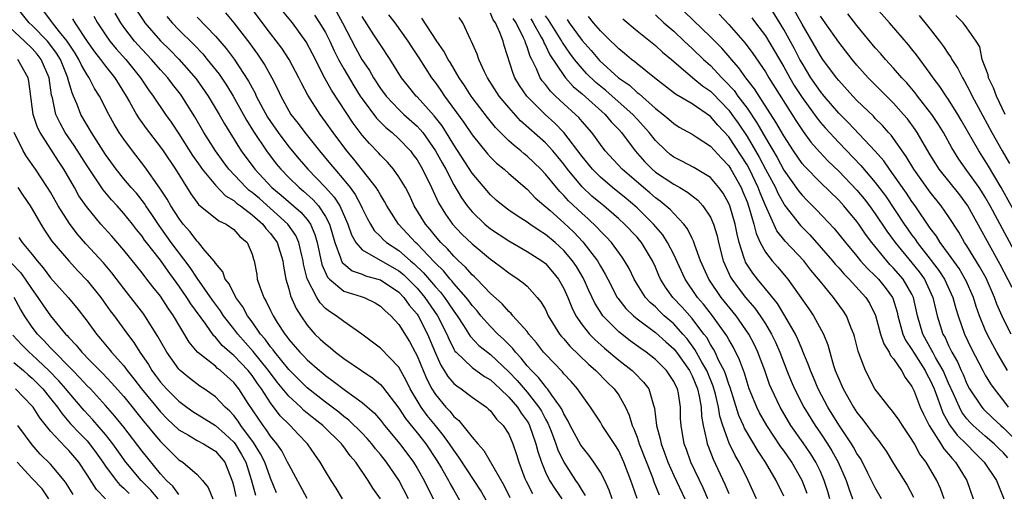
# Model space of a CAD drawing. Units: inches. Extents: x 2592000 to 2595000, y 1542000 to 1545000.
# Drawn here: x 2592704 to 2592811, y 1542504 to 1542555 of the extents above; entities that cross this region are included whole.
import ezdxf

# ---------------------------------------------------------------- set-up
doc = ezdxf.new("R2010")
doc.units = ezdxf.units.IN
doc.header["$MEASUREMENT"] = 0
doc.layers.add('LD25921542_2ft', color=143, linetype='Continuous')

msp = doc.modelspace()

# ---------------------------------------------------------------- linework, layer by layer
at = {"layer": 'LD25921542_2ft'}
for points, elevation in [([(2592743, 1542503), (2592742.16, 1542504.16), (2592741.68, 1542505), (2592740.33, 1542507), (2592739.7, 1542507.7), (2592739, 1542508.69), (2592738.86, 1542508.86), (2592738.76, 1542509), (2592736.7, 1542511), (2592735.75, 1542511.75), (2592734.65, 1542512.65), (2592734.3, 1542513), (2592733, 1542514.21), (2592731.74, 1542515.74), (2592730.8, 1542517), (2592729.1, 1542519.1), (2592727.43, 1542521), (2592727, 1542521.57), (2592725.89, 1542523), (2592725.54, 1542523.54), (2592724.68, 1542524.68), (2592723, 1542527.09), (2592722.26, 1542528.26), (2592720.18, 1542531), (2592718.86, 1542532.86), (2592718.07, 1542534.07), (2592717.41, 1542535), (2592717.25, 1542535.25), (2592716.37, 1542536.37), (2592715.81, 1542537), (2592715, 1542537.97), (2592714.18, 1542539), (2592713, 1542540.63), (2592711.47, 1542543), (2592710.32, 1542545), (2592709.91, 1542546.09), (2592709.52, 1542547), (2592709.35, 1542547.35), (2592708.9, 1542548.9), (2592708.89, 1542549), (2592708.82, 1542549.18), (2592708.08, 1542551), (2592707.67, 1542551.67), (2592706.83, 1542552.83), (2592706.67, 1542553), (2592705, 1542554.69), (2592704.66, 1542555), (2592703.08, 1542557)], 7208), ([(2592746.08, 1542503), (2592745, 1542505.03), (2592743.65, 1542507), (2592743, 1542507.83), (2592742.46, 1542508.46), (2592742.06, 1542509), (2592741.57, 1542509.57), (2592741, 1542510.16), (2592739.57, 1542511.57), (2592739, 1542511.99), (2592738.45, 1542512.45), (2592737, 1542513.54), (2592735, 1542515.11), (2592734.06, 1542516.06), (2592733, 1542517.11), (2592731.47, 1542519), (2592731.28, 1542519.28), (2592731, 1542519.6), (2592730.42, 1542520.42), (2592729.91, 1542521), (2592729, 1542522.33), (2592728.51, 1542523), (2592727.98, 1542523.98), (2592727.22, 1542525), (2592726.48, 1542526.48), (2592726.06, 1542527), (2592725.79, 1542527.79), (2592725, 1542528.75), (2592724.91, 1542528.91), (2592723.86, 1542530.14), (2592723.16, 1542531), (2592723, 1542531.14), (2592722.2, 1542532.2), (2592721.49, 1542533), (2592721, 1542533.64), (2592720.15, 1542535), (2592719.74, 1542535.74), (2592718.95, 1542536.95), (2592717.28, 1542539.28), (2592715.94, 1542541), (2592715, 1542542.27), (2592714.51, 1542543), (2592713.94, 1542543.94), (2592713.35, 1542545), (2592712.34, 1542547), (2592711.82, 1542547.82), (2592711.21, 1542549), (2592711, 1542549.3), (2592710.38, 1542550.37), (2592710.1, 1542551), (2592709.68, 1542551.68), (2592708.81, 1542553), (2592707.98, 1542554.02), (2592707.21, 1542555), (2592707.13, 1542555.13), (2592706.28, 1542556.28)], 7206), ([(2592716.4, 1542556.4), (2592717.17, 1542555.17), (2592717.3, 1542555), (2592719, 1542553.05), (2592720.04, 1542552.04), (2592721.02, 1542551.02), (2592722.89, 1542548.89), (2592724.22, 1542547), (2592725.42, 1542545), (2592725.98, 1542543.98), (2592726.57, 1542543), (2592727.82, 1542541), (2592729.28, 1542539), (2592731.15, 1542537), (2592732.17, 1542536.17), (2592734.31, 1542534.31), (2592735, 1542533.5), (2592735.36, 1542533), (2592735.86, 1542531.86), (2592736.09, 1542531), (2592736.59, 1542528.59), (2592737.22, 1542527.22), (2592737.44, 1542527), (2592739, 1542525.69), (2592740.89, 1542525.11), (2592741.21, 1542525), (2592742.41, 1542524.41), (2592743, 1542524.05), (2592743.52, 1542523.52), (2592744.13, 1542523), (2592745, 1542522.03), (2592746.17, 1542520.17), (2592746.8, 1542519), (2592747, 1542518.61), (2592747.65, 1542517), (2592748.05, 1542516.05), (2592748.62, 1542515), (2592749, 1542514.4), (2592750.15, 1542513), (2592750.56, 1542512.56), (2592751, 1542512), (2592751.56, 1542511.56), (2592753, 1542509.74), (2592753.62, 1542509), (2592754.27, 1542508.27), (2592756.47, 1542504.47), (2592757.13, 1542503.13)], 7198), ([(2592768.27, 1542503), (2592767.95, 1542503.95), (2592767.47, 1542505), (2592767, 1542505.9), (2592766.3, 1542507), (2592765.75, 1542507.75), (2592765, 1542508.66), (2592764.87, 1542508.87), (2592763.72, 1542511), (2592763.49, 1542511.49), (2592763, 1542512.26), (2592762.78, 1542512.78), (2592762.65, 1542513), (2592761.69, 1542514.31), (2592761.23, 1542515), (2592761.13, 1542515.13), (2592761, 1542515.25), (2592760.25, 1542516.25), (2592759.48, 1542517), (2592759, 1542517.54), (2592758.37, 1542518.37), (2592757.75, 1542519), (2592757.43, 1542519.43), (2592757, 1542519.84), (2592756.44, 1542520.44), (2592755.8, 1542521), (2592755, 1542521.81), (2592753.96, 1542523), (2592753.54, 1542523.54), (2592753, 1542524.12), (2592752.64, 1542524.64), (2592752.35, 1542525), (2592751, 1542526.53), (2592750.8, 1542526.8), (2592750.61, 1542527), (2592749.89, 1542527.89), (2592749, 1542528.74), (2592748.88, 1542528.88), (2592747, 1542530.84), (2592746.82, 1542531), (2592745.96, 1542531.96), (2592744.96, 1542533), (2592743.69, 1542535), (2592743.46, 1542535.46), (2592743, 1542536.19), (2592742.72, 1542536.72), (2592742.53, 1542537), (2592740.09, 1542540.09), (2592739.32, 1542541), (2592737.83, 1542543), (2592737, 1542544.2), (2592736.41, 1542545), (2592735.08, 1542547.08), (2592734.39, 1542548.39), (2592734.11, 1542549), (2592733.05, 1542551), (2592732.23, 1542552.23), (2592731, 1542553.85), (2592728.8, 1542556.8)], 7190), ([(2592771.02, 1542503.02), (2592770.49, 1542504.49), (2592770.33, 1542505), (2592769.57, 1542507), (2592769, 1542508.23), (2592768.71, 1542508.71), (2592767.21, 1542511), (2592767, 1542511.35), (2592765.94, 1542513), (2592765, 1542514.27), (2592764.5, 1542515), (2592763.8, 1542515.8), (2592763, 1542516.64), (2592762.85, 1542516.85), (2592761, 1542518.78), (2592760.81, 1542519), (2592760.03, 1542520.03), (2592759.19, 1542521), (2592759, 1542521.26), (2592757.45, 1542523), (2592757.25, 1542523.25), (2592757, 1542523.46), (2592756.29, 1542524.29), (2592755, 1542525.42), (2592753.51, 1542527), (2592753.26, 1542527.26), (2592753, 1542527.48), (2592752.3, 1542528.3), (2592751.53, 1542529), (2592751, 1542529.51), (2592750.31, 1542530.31), (2592749.6, 1542531), (2592749, 1542531.7), (2592748.43, 1542532.43), (2592747.91, 1542533), (2592746.7, 1542535), (2592746.16, 1542536.16), (2592745.72, 1542537), (2592745, 1542538.19), (2592744.42, 1542539), (2592743.77, 1542539.77), (2592743, 1542540.54), (2592742.79, 1542540.79), (2592741.81, 1542541.81), (2592741, 1542542.74), (2592740.02, 1542544.02), (2592737.65, 1542547.65), (2592736.95, 1542548.95), (2592735.6, 1542551.6), (2592734.91, 1542552.91), (2592733.39, 1542555), (2592732.3, 1542556.3)], 7188), ([(2592811.43, 1542517), (2592810.26, 1542519), (2592809.81, 1542519.81), (2592809.2, 1542521), (2592809, 1542521.46), (2592808.38, 1542523), (2592808.01, 1542524.01), (2592807.7, 1542525), (2592806.88, 1542526.88), (2592806.82, 1542527), (2592806.14, 1542528.14), (2592805, 1542529.75), (2592804.09, 1542531), (2592803.68, 1542531.68), (2592803, 1542532.57), (2592801.34, 1542535), (2592801, 1542535.47), (2592800.39, 1542536.39), (2592799, 1542538.38), (2592798.54, 1542539), (2592797.91, 1542539.91), (2592796.97, 1542540.97), (2592794.07, 1542544.07), (2592793, 1542545.14), (2592791.4, 1542547), (2592791, 1542547.5), (2592789.97, 1542549), (2592789, 1542550.58), (2592788.77, 1542551), (2592788.17, 1542552.17), (2592787, 1542554.27), (2592785.35, 1542557)], 7152), ([(2592811.81, 1542521), (2592811, 1542522.61), (2592810.27, 1542524.27), (2592810.02, 1542525), (2592809.09, 1542527.09), (2592808.38, 1542528.38), (2592807, 1542530.62), (2592806.74, 1542531), (2592806.11, 1542532.11), (2592805, 1542533.85), (2592804.2, 1542535), (2592803, 1542536.49), (2592802.63, 1542537), (2592801.21, 1542539), (2592800.38, 1542540.38), (2592798.72, 1542542.72), (2592798.45, 1542543), (2592797.78, 1542543.78), (2592797, 1542544.56), (2592796.79, 1542544.79), (2592795, 1542546.52), (2592794.54, 1542547), (2592793, 1542548.7), (2592792.76, 1542549), (2592791.28, 1542551), (2592791, 1542551.41), (2592789, 1542554.84), (2592787.8, 1542557)], 7150), ([(2592813, 1542532.92), (2592810.73, 1542537), (2592809.35, 1542539.35), (2592809, 1542539.93), (2592808.29, 1542541), (2592806.38, 1542544.38), (2592806.01, 1542545), (2592805, 1542546.61), (2592804.72, 1542547), (2592804.04, 1542548.04), (2592803.32, 1542549), (2592803, 1542549.48), (2592801.49, 1542551.49), (2592801, 1542552.13), (2592800.61, 1542552.61), (2592798.54, 1542555), (2592796.76, 1542557)], 7144), ([(2592709.42, 1542555.42), (2592709.65, 1542555), (2592711, 1542552.95), (2592711.82, 1542551.82), (2592712.47, 1542551), (2592713, 1542550.27), (2592714.03, 1542549), (2592715.27, 1542547), (2592715.64, 1542546.36), (2592716.38, 1542545), (2592716.61, 1542544.61), (2592717.44, 1542543.44), (2592719, 1542541.4), (2592719.28, 1542541), (2592720.63, 1542539), (2592722.32, 1542536.32), (2592723.16, 1542535.16), (2592725.36, 1542533.36), (2592726.18, 1542533), (2592727, 1542532.42), (2592727.66, 1542531.66), (2592728.45, 1542531), (2592729, 1542529.73), (2592729.17, 1542529.17), (2592729.23, 1542529), (2592729.5, 1542527.5), (2592729.57, 1542527), (2592729.83, 1542526.17), (2592730.27, 1542525), (2592730.55, 1542524.55), (2592731, 1542523.58), (2592731.28, 1542523), (2592731.75, 1542522.25), (2592732.56, 1542521), (2592732.76, 1542520.76), (2592733, 1542520.41), (2592734.22, 1542519), (2592734.61, 1542518.61), (2592735, 1542518.18), (2592736.36, 1542517), (2592736.72, 1542516.72), (2592737, 1542516.47), (2592737.86, 1542515.86), (2592739.18, 1542514.82), (2592741, 1542513.53), (2592742.34, 1542512.34), (2592743, 1542511.58), (2592743.46, 1542511), (2592745.13, 1542509), (2592746.6, 1542507), (2592747, 1542506.35), (2592747.76, 1542505), (2592748.76, 1542503)], 7204), ([(2592711.74, 1542555.74), (2592712.14, 1542555), (2592713, 1542553.69), (2592713.48, 1542553), (2592714.16, 1542552.16), (2592715.21, 1542551), (2592716.83, 1542549), (2592717.69, 1542547.69), (2592718.21, 1542547), (2592719.56, 1542545), (2592720.16, 1542544.16), (2592721, 1542542.86), (2592722.51, 1542540.51), (2592723.32, 1542539.32), (2592723.56, 1542539), (2592725, 1542537.25), (2592726.1, 1542536.1), (2592727, 1542535.59), (2592727.31, 1542535.31), (2592727.73, 1542535), (2592729, 1542534.03), (2592730.17, 1542533), (2592730.51, 1542532.51), (2592731, 1542531.99), (2592731.73, 1542531), (2592732.35, 1542529), (2592732.42, 1542528.42), (2592732.68, 1542527), (2592733, 1542525.93), (2592733.18, 1542525.18), (2592733.8, 1542523.8), (2592734.3, 1542523), (2592735, 1542521.98), (2592735.86, 1542521), (2592736.44, 1542520.44), (2592737, 1542519.91), (2592737.52, 1542519.52), (2592738.11, 1542519), (2592739, 1542518.31), (2592740.94, 1542517), (2592742.19, 1542516.19), (2592743, 1542515.49), (2592743.24, 1542515.24), (2592745, 1542512.89), (2592745.75, 1542511.75), (2592747, 1542510.21), (2592747.94, 1542509), (2592749.17, 1542507.17), (2592749.67, 1542506.33), (2592750.43, 1542505), (2592750.62, 1542504.62), (2592751, 1542503.95), (2592752.7, 1542501)], 7202), ([(2592755, 1542501.99), (2592753.92, 1542503.92), (2592753.23, 1542505), (2592751.56, 1542507.56), (2592751, 1542508.3), (2592750.54, 1542509), (2592749.9, 1542509.9), (2592749, 1542510.99), (2592748.11, 1542512.11), (2592747.46, 1542513), (2592746.25, 1542515), (2592745.84, 1542515.84), (2592745, 1542517.37), (2592743, 1542519.45), (2592742.12, 1542520.12), (2592740.97, 1542520.97), (2592739, 1542522.35), (2592738.18, 1542523), (2592737.45, 1542523.45), (2592737, 1542523.8), (2592736.41, 1542524.41), (2592736.06, 1542525), (2592735.02, 1542527.02), (2592734.62, 1542528.62), (2592734.56, 1542529), (2592734.42, 1542529.58), (2592734.11, 1542531), (2592733.77, 1542531.77), (2592732.91, 1542533), (2592729.79, 1542535.79), (2592729, 1542536.47), (2592728.69, 1542536.69), (2592728.36, 1542537), (2592726.47, 1542539), (2592725.84, 1542539.84), (2592725.01, 1542541), (2592723.75, 1542543), (2592722.74, 1542544.74), (2592721.32, 1542547), (2592721.19, 1542547.19), (2592720.31, 1542548.31), (2592719.79, 1542549), (2592719, 1542549.88), (2592718.04, 1542551), (2592717, 1542552.08), (2592716.17, 1542553), (2592715, 1542554.53), (2592714.67, 1542555), (2592714.06, 1542556.06)], 7200), ([(2592719.69, 1542555.69), (2592720.27, 1542555), (2592721, 1542554.24), (2592722.63, 1542552.63), (2592723.61, 1542551.61), (2592724.11, 1542551), (2592725.39, 1542549.39), (2592726.19, 1542548.19), (2592726.94, 1542547), (2592728.38, 1542544.38), (2592729.14, 1542543.14), (2592730.56, 1542541), (2592731.61, 1542539.61), (2592732.12, 1542539), (2592733, 1542538.1), (2592734.12, 1542537), (2592734.61, 1542536.61), (2592735.66, 1542535.66), (2592736.23, 1542535), (2592737, 1542533.84), (2592737.44, 1542533), (2592738.02, 1542531), (2592738.66, 1542529.34), (2592738.75, 1542529), (2592738.83, 1542528.83), (2592739, 1542528.67), (2592739.92, 1542527.92), (2592741, 1542527.53), (2592741.37, 1542527.37), (2592742.71, 1542527), (2592743, 1542526.91), (2592745, 1542525.56), (2592745.54, 1542525), (2592746.14, 1542524.14), (2592747, 1542523.18), (2592747.12, 1542523), (2592748.14, 1542521), (2592749, 1542518.89), (2592749.58, 1542517.58), (2592749.97, 1542517), (2592750.36, 1542516.36), (2592751, 1542515.59), (2592751.32, 1542515.32), (2592751.82, 1542515), (2592753, 1542514.1), (2592754.57, 1542513), (2592754.8, 1542512.8), (2592755, 1542512.61), (2592755.68, 1542511.68), (2592756.39, 1542511), (2592757, 1542510.05), (2592757.44, 1542509), (2592757.85, 1542507.85), (2592758.1, 1542507), (2592758.77, 1542505.23), (2592758.91, 1542504.91), (2592759.58, 1542503.58)], 7196), ([(2592723, 1542555.61), (2592725, 1542553.55), (2592726.18, 1542552.18), (2592727.03, 1542551.03), (2592728.62, 1542548.62), (2592729, 1542547.88), (2592729.32, 1542547.32), (2592729.46, 1542547), (2592729.96, 1542546.04), (2592730.69, 1542544.69), (2592731, 1542544.22), (2592731.84, 1542543), (2592733, 1542541.46), (2592734.12, 1542540.12), (2592735.08, 1542539), (2592737, 1542537.02), (2592737.96, 1542535.96), (2592738.56, 1542535), (2592739.46, 1542533), (2592739.84, 1542531.84), (2592740.31, 1542531), (2592741, 1542530.18), (2592745, 1542527.92), (2592745.51, 1542527.5), (2592746.03, 1542527), (2592747, 1542526), (2592747.85, 1542525), (2592749.24, 1542523), (2592750.24, 1542521), (2592750.46, 1542520.46), (2592751, 1542519.36), (2592751.13, 1542519.13), (2592751.26, 1542519), (2592753, 1542517.35), (2592754.37, 1542516.37), (2592755, 1542516.01), (2592755.51, 1542515.51), (2592756.08, 1542515), (2592757, 1542514.1), (2592757.95, 1542513), (2592758.35, 1542512.35), (2592759, 1542511.49), (2592759.19, 1542511.19), (2592759.28, 1542511), (2592759.97, 1542509), (2592760.17, 1542508.17), (2592760.56, 1542507), (2592761, 1542505.92), (2592761.44, 1542505), (2592762.05, 1542504.05), (2592762.79, 1542503)], 7194), ([(2592726.08, 1542556.08), (2592727, 1542555), (2592728.74, 1542552.74), (2592729, 1542552.36), (2592729.58, 1542551.58), (2592730.39, 1542550.39), (2592731.16, 1542549), (2592731.78, 1542547.78), (2592732.13, 1542547), (2592733, 1542545.39), (2592733.24, 1542545), (2592734.01, 1542544.01), (2592734.75, 1542543), (2592736.35, 1542541), (2592737.56, 1542539.56), (2592738.01, 1542539), (2592739, 1542537.85), (2592739.69, 1542537), (2592740.25, 1542536.25), (2592740.9, 1542535), (2592741, 1542534.76), (2592741.58, 1542533.58), (2592741.9, 1542533), (2592742.31, 1542532.31), (2592743, 1542531.65), (2592743.31, 1542531.31), (2592743.67, 1542531), (2592745, 1542530.14), (2592746.29, 1542529), (2592746.68, 1542528.68), (2592747.7, 1542527.7), (2592749, 1542526.15), (2592749.56, 1542525.56), (2592749.98, 1542525), (2592750.41, 1542524.41), (2592751, 1542523.5), (2592751.37, 1542523), (2592752.06, 1542521.94), (2592752.78, 1542520.78), (2592753.74, 1542519.74), (2592754.68, 1542519), (2592755, 1542518.77), (2592757, 1542516.88), (2592757.91, 1542515.91), (2592759, 1542514.63), (2592760.29, 1542513), (2592760.56, 1542512.56), (2592761, 1542511.71), (2592761.27, 1542511.27), (2592761.62, 1542510.38), (2592762.14, 1542509), (2592762.35, 1542508.35), (2592763, 1542506.98), (2592764.28, 1542505), (2592764.59, 1542504.59), (2592765, 1542503.85), (2592765.35, 1542503.35)], 7192), ([(2592735.82, 1542555.82), (2592736.37, 1542555), (2592737, 1542553.93), (2592737.47, 1542553), (2592737.95, 1542551.95), (2592738.44, 1542551), (2592739, 1542549.96), (2592740.1, 1542548.1), (2592740.8, 1542547), (2592741, 1542546.69), (2592742.58, 1542544.58), (2592743.58, 1542543.58), (2592744.3, 1542543), (2592745, 1542542.34), (2592746.28, 1542541), (2592746.59, 1542540.59), (2592747, 1542540.04), (2592747.61, 1542539), (2592748.58, 1542537), (2592749.34, 1542535.34), (2592750.09, 1542534.09), (2592750.87, 1542533), (2592751.9, 1542531.9), (2592753, 1542530.84), (2592755, 1542529.17), (2592755.26, 1542529), (2592756.26, 1542528.26), (2592757, 1542527.68), (2592758.04, 1542527), (2592758.59, 1542526.59), (2592759, 1542526.22), (2592760.11, 1542525), (2592760.51, 1542524.51), (2592761, 1542523.66), (2592761.32, 1542523), (2592762.55, 1542521), (2592762.74, 1542520.74), (2592763, 1542520.46), (2592763.66, 1542519.66), (2592765.69, 1542517.69), (2592766.51, 1542517), (2592767.74, 1542515.74), (2592768.52, 1542515), (2592769, 1542514.3), (2592769.73, 1542513), (2592770.14, 1542512.14), (2592770.46, 1542511), (2592770.64, 1542510.64), (2592771, 1542509.72), (2592771.25, 1542509), (2592772.68, 1542505.32), (2592772.85, 1542504.85), (2592773.43, 1542503.43)], 7186), ([(2592738.2, 1542556.2), (2592738.85, 1542555), (2592740.28, 1542552.28), (2592740.99, 1542551), (2592741.8, 1542549.8), (2592742.25, 1542549), (2592743, 1542547.84), (2592743.61, 1542547), (2592745, 1542545.54), (2592745.56, 1542545), (2592747, 1542543.71), (2592747.35, 1542543.35), (2592747.62, 1542543), (2592749.02, 1542541.02), (2592749.72, 1542539.72), (2592750.13, 1542539), (2592751, 1542537.31), (2592751.86, 1542535.86), (2592752.46, 1542535), (2592753, 1542534.34), (2592754.38, 1542533), (2592755, 1542532.48), (2592757, 1542531.17), (2592759, 1542530.03), (2592760.6, 1542529), (2592761, 1542528.69), (2592761.79, 1542527.79), (2592762.43, 1542527), (2592763, 1542525.99), (2592763.44, 1542525), (2592763.88, 1542523.88), (2592764.33, 1542523), (2592765, 1542522.02), (2592765.81, 1542521), (2592766.39, 1542520.39), (2592767.45, 1542519.45), (2592769, 1542518.15), (2592770.47, 1542517), (2592770.74, 1542516.74), (2592771.72, 1542515.72), (2592772.27, 1542515), (2592772.79, 1542513.21), (2592772.91, 1542512.91), (2592773.11, 1542511), (2592773.53, 1542509.53), (2592773.62, 1542509), (2592774.01, 1542508.01), (2592774.37, 1542507), (2592775, 1542505.54), (2592776.2, 1542503)], 7184), ([(2592778.73, 1542503), (2592778.2, 1542504.2), (2592776.87, 1542507), (2592776.38, 1542508.38), (2592776.14, 1542509), (2592775.8, 1542511), (2592775.76, 1542511.76), (2592775.74, 1542513), (2592775.51, 1542514.49), (2592775.4, 1542515), (2592775.26, 1542515.26), (2592775, 1542515.82), (2592774.21, 1542517), (2592773, 1542518.23), (2592772.01, 1542519), (2592771.41, 1542519.41), (2592770.26, 1542520.26), (2592769, 1542521.24), (2592767.27, 1542523), (2592767.15, 1542523.15), (2592766.38, 1542524.38), (2592765.74, 1542525.74), (2592765.2, 1542527), (2592765.13, 1542527.13), (2592764.38, 1542528.38), (2592763.96, 1542529), (2592763, 1542530.14), (2592762.06, 1542531), (2592761, 1542531.89), (2592760.31, 1542532.3), (2592759.3, 1542533), (2592759, 1542533.23), (2592757.91, 1542533.91), (2592757, 1542534.54), (2592756.38, 1542535), (2592755.63, 1542535.63), (2592755, 1542536.21), (2592753, 1542538.59), (2592751, 1542541.67), (2592750.51, 1542542.51), (2592749.73, 1542543.73), (2592748.85, 1542544.85), (2592747, 1542546.9), (2592746.89, 1542547), (2592746.05, 1542548.05), (2592745.31, 1542549), (2592744.07, 1542551), (2592743, 1542552.6), (2592742.3, 1542553.7), (2592741, 1542555.68)], 7182), ([(2592743.88, 1542555.88), (2592744.57, 1542555), (2592746, 1542553), (2592746.38, 1542552.38), (2592747.19, 1542551.19), (2592748.59, 1542549), (2592749, 1542548.45), (2592749.59, 1542547.59), (2592749.98, 1542547), (2592752.11, 1542544.11), (2592753, 1542542.75), (2592754.68, 1542540.68), (2592755, 1542540.33), (2592755.67, 1542539.67), (2592756.5, 1542539), (2592757, 1542538.54), (2592759, 1542536.83), (2592759.89, 1542535.89), (2592761.52, 1542534.48), (2592763, 1542533.15), (2592764.11, 1542532.11), (2592765.08, 1542531.08), (2592766.67, 1542529), (2592767, 1542528.4), (2592767.53, 1542527.53), (2592767.8, 1542527), (2592768.84, 1542525), (2592768.9, 1542524.9), (2592769.78, 1542523.78), (2592770.6, 1542523), (2592771, 1542522.67), (2592773, 1542521.18), (2592774.14, 1542520.14), (2592775, 1542519.38), (2592775.3, 1542519), (2592776.71, 1542517), (2592777, 1542516.43), (2592777.6, 1542515), (2592777.78, 1542514.22), (2592778, 1542513), (2592778.03, 1542512.03), (2592778.21, 1542511), (2592778.59, 1542509.41), (2592778.66, 1542509), (2592778.75, 1542508.75), (2592779.31, 1542507.31), (2592780.59, 1542504.59), (2592781, 1542503.57)], 7180), ([(2592784.03, 1542503), (2592783.13, 1542505), (2592782.13, 1542507), (2592781.72, 1542507.72), (2592781.07, 1542509.07), (2592780.37, 1542511), (2592780.04, 1542512.04), (2592779.9, 1542513), (2592779.56, 1542514.44), (2592779.31, 1542515.31), (2592778.6, 1542517), (2592778.06, 1542517.94), (2592777.31, 1542519.31), (2592776.46, 1542520.46), (2592776, 1542521), (2592775, 1542522.1), (2592773.97, 1542523), (2592773.47, 1542523.47), (2592773, 1542523.96), (2592772.44, 1542524.44), (2592771.92, 1542525), (2592771, 1542526.45), (2592770.67, 1542527), (2592770.14, 1542528.14), (2592769.65, 1542529), (2592769.39, 1542529.39), (2592768.21, 1542531), (2592767.63, 1542531.63), (2592767, 1542532.25), (2592766.65, 1542532.65), (2592765.62, 1542533.62), (2592765, 1542534.16), (2592763.54, 1542535.54), (2592763, 1542536.15), (2592762.57, 1542536.57), (2592762.2, 1542537), (2592761, 1542538.47), (2592760.49, 1542539), (2592759, 1542540.43), (2592758.68, 1542540.68), (2592758.31, 1542541), (2592757.58, 1542541.58), (2592757, 1542542.12), (2592756.11, 1542543), (2592755.56, 1542543.56), (2592754.67, 1542544.67), (2592753, 1542546.85), (2592752.89, 1542547), (2592752.16, 1542548.16), (2592751.59, 1542549), (2592750.63, 1542550.63), (2592750.4, 1542551), (2592749.92, 1542551.92), (2592749.17, 1542553), (2592747.52, 1542555.52)], 7178), ([(2592787, 1542503.28), (2592786.18, 1542505), (2592785.01, 1542507), (2592784.2, 1542508.2), (2592782.73, 1542510.73), (2592782.63, 1542511), (2592782.11, 1542512.11), (2592781.15, 1542515.15), (2592781, 1542515.52), (2592780.64, 1542516.64), (2592780.49, 1542517), (2592779.93, 1542518.07), (2592779.52, 1542519), (2592779.34, 1542519.34), (2592779, 1542519.86), (2592778.6, 1542520.6), (2592778.3, 1542521), (2592777, 1542522.68), (2592775.92, 1542523.92), (2592774.9, 1542525), (2592774.11, 1542526.11), (2592773.56, 1542527), (2592773.38, 1542527.38), (2592773, 1542528.31), (2592772.68, 1542529), (2592771.48, 1542531), (2592771.26, 1542531.26), (2592771, 1542531.57), (2592769.65, 1542533), (2592769, 1542533.6), (2592767.37, 1542535), (2592767, 1542535.29), (2592766.07, 1542536.07), (2592765, 1542537.07), (2592763.4, 1542539), (2592763, 1542539.54), (2592762.35, 1542540.35), (2592761.8, 1542541), (2592761, 1542541.88), (2592758.29, 1542544.29), (2592757, 1542545.73), (2592755.96, 1542547), (2592754.67, 1542549), (2592754.34, 1542549.66), (2592753.73, 1542551), (2592753.56, 1542551.56), (2592752.95, 1542552.95), (2592752.82, 1542553.18), (2592751.98, 1542555), (2592751.59, 1542555.59)], 7176), ([(2592789.56, 1542503.56), (2592789.03, 1542505), (2592787.9, 1542507), (2592787, 1542508.28), (2592786.69, 1542508.69), (2592785.15, 1542511), (2592784.37, 1542512.37), (2592784.07, 1542513), (2592783.25, 1542515), (2592783, 1542515.74), (2592782.71, 1542516.71), (2592782.18, 1542518.18), (2592781.51, 1542519.51), (2592781, 1542520.39), (2592780.79, 1542520.8), (2592779.23, 1542523), (2592778.25, 1542524.25), (2592777.6, 1542525), (2592776.25, 1542527), (2592775, 1542529.67), (2592774.33, 1542531), (2592773.83, 1542531.83), (2592772.81, 1542533), (2592771, 1542534.79), (2592770.77, 1542535), (2592769.81, 1542535.81), (2592768.33, 1542537), (2592767, 1542538.13), (2592766.14, 1542539), (2592765, 1542540.4), (2592763.02, 1542543.02), (2592762.03, 1542544.03), (2592760.98, 1542545), (2592758.99, 1542547), (2592758.17, 1542548.16), (2592757.67, 1542549), (2592757.47, 1542549.47), (2592756.51, 1542552.51), (2592756.38, 1542553), (2592756.04, 1542553.96), (2592755.57, 1542555), (2592755.32, 1542555.32), (2592755, 1542556.07)], 7174), ([(2592792.05, 1542503), (2592791.81, 1542503.81), (2592791.42, 1542505), (2592791, 1542505.97), (2592790.51, 1542507), (2592789.93, 1542507.93), (2592789.12, 1542509.12), (2592787.79, 1542511), (2592786.6, 1542513), (2592785.66, 1542515), (2592785.47, 1542515.47), (2592784.93, 1542517), (2592784.18, 1542519), (2592783.8, 1542519.8), (2592783.18, 1542521), (2592781.8, 1542523), (2592780.19, 1542525), (2592778.84, 1542527), (2592777.93, 1542529), (2592777.29, 1542530.71), (2592777.15, 1542531.15), (2592777, 1542531.43), (2592776.5, 1542532.5), (2592776.1, 1542533), (2592775, 1542534.17), (2592774.62, 1542534.62), (2592773.53, 1542535.53), (2592773, 1542535.88), (2592772.41, 1542536.41), (2592771.69, 1542537), (2592769.36, 1542539), (2592767.53, 1542541), (2592767, 1542541.7), (2592766.48, 1542542.48), (2592766.06, 1542543), (2592765, 1542544.21), (2592764.64, 1542544.64), (2592764.28, 1542545), (2592763, 1542546.16), (2592762.1, 1542547), (2592761.54, 1542547.54), (2592761, 1542548.25), (2592760.66, 1542548.66), (2592760.44, 1542549), (2592760.03, 1542549.97), (2592759.51, 1542551), (2592759.33, 1542551.33), (2592759, 1542552.38), (2592758.82, 1542552.82), (2592758.78, 1542553), (2592758.63, 1542553.37), (2592757.82, 1542555), (2592757.49, 1542555.49)], 7172), ([(2592759.42, 1542555.42), (2592759.68, 1542555), (2592760.55, 1542553.45), (2592760.78, 1542553), (2592760.83, 1542552.83), (2592761, 1542552.53), (2592761.49, 1542551.49), (2592763, 1542549.23), (2592763.19, 1542549), (2592764.04, 1542548.04), (2592765, 1542547.23), (2592767.51, 1542545), (2592768.19, 1542544.19), (2592769, 1542543.36), (2592769.32, 1542543), (2592770.81, 1542541), (2592771.83, 1542539.83), (2592772.65, 1542539), (2592773, 1542538.7), (2592775, 1542537.36), (2592775.68, 1542537), (2592776.51, 1542536.51), (2592777.63, 1542535.63), (2592778.19, 1542535), (2592779, 1542533.78), (2592779.35, 1542533), (2592779.73, 1542531.73), (2592779.9, 1542531), (2592780.4, 1542529), (2592780.58, 1542528.58), (2592781.21, 1542527.21), (2592781.33, 1542527), (2592782.04, 1542526.04), (2592782.85, 1542525), (2592783.84, 1542523.84), (2592784.44, 1542523), (2592785, 1542522.11), (2592785.66, 1542521), (2592786.11, 1542520.11), (2592786.58, 1542519), (2592787.36, 1542517), (2592787.83, 1542515.83), (2592788.19, 1542515), (2592789.21, 1542513), (2592790.43, 1542511), (2592791, 1542510.17), (2592791.78, 1542509), (2592792.25, 1542508.25), (2592792.95, 1542507), (2592793.81, 1542505), (2592794.11, 1542504.11), (2592794.52, 1542503)], 7170), ([(2592797.69, 1542503), (2592797, 1542504.19), (2592796.2, 1542505.8), (2592795.59, 1542507), (2592795.38, 1542507.38), (2592795, 1542507.93), (2592794.63, 1542508.63), (2592794.4, 1542509), (2592793, 1542511.08), (2592791.83, 1542513), (2592790.77, 1542515), (2592790.25, 1542516.25), (2592789.91, 1542517), (2592789.69, 1542517.69), (2592789.1, 1542519.1), (2592789, 1542519.32), (2592788.52, 1542520.52), (2592788.29, 1542521), (2592787.14, 1542523), (2592786.32, 1542524.32), (2592785, 1542525.95), (2592784.13, 1542527), (2592783.63, 1542527.63), (2592782.85, 1542528.85), (2592782.78, 1542529), (2592782.7, 1542529.3), (2592782.14, 1542531), (2592781.92, 1542531.92), (2592781.7, 1542533), (2592781.11, 1542535), (2592781, 1542535.26), (2592780.38, 1542536.38), (2592779.93, 1542537), (2592779, 1542538.09), (2592777.2, 1542539.2), (2592775.89, 1542539.89), (2592775, 1542540.33), (2592774.62, 1542540.62), (2592774.17, 1542541), (2592773, 1542542.13), (2592772.32, 1542543), (2592771.72, 1542543.72), (2592771, 1542544.48), (2592770.54, 1542545), (2592768.3, 1542547), (2592767.6, 1542547.6), (2592766.49, 1542548.49), (2592765.48, 1542549.48), (2592765, 1542550), (2592764.18, 1542551), (2592763.67, 1542551.67), (2592762.85, 1542552.85), (2592762.78, 1542553), (2592761.33, 1542555.33), (2592761, 1542555.77)], 7168), ([(2592763.36, 1542555.36), (2592763.6, 1542555), (2592765, 1542553.07), (2592765.98, 1542551.98), (2592766.89, 1542550.89), (2592768.97, 1542549), (2592770.17, 1542548.17), (2592771, 1542547.4), (2592771.23, 1542547.23), (2592773, 1542545.65), (2592773.86, 1542545), (2592774.48, 1542544.48), (2592775, 1542544), (2592775.61, 1542543.61), (2592777, 1542542.84), (2592777.45, 1542542.55), (2592779, 1542541.51), (2592780.2, 1542540.2), (2592781, 1542539.39), (2592781.25, 1542539), (2592782.35, 1542537), (2592782.55, 1542536.55), (2592783, 1542535.44), (2592783.25, 1542534.75), (2592783.74, 1542533), (2592783.98, 1542531.98), (2592784.42, 1542531), (2592785, 1542529.93), (2592785.74, 1542529), (2592786.34, 1542528.34), (2592787.45, 1542527), (2592789.76, 1542523.76), (2592790.26, 1542523), (2592791.33, 1542521), (2592791.81, 1542519.81), (2592792.03, 1542519), (2592792.44, 1542517.56), (2592792.63, 1542517), (2592792.74, 1542516.74), (2592793, 1542516.09), (2592793.34, 1542515.34), (2592793.48, 1542515), (2592794.62, 1542513), (2592795, 1542512.42), (2592795.64, 1542511.64), (2592797, 1542509.79), (2592797.36, 1542509.36), (2592798.2, 1542508.2), (2592799, 1542506.84), (2592800.47, 1542504.47), (2592801.16, 1542503.16)], 7166), ([(2592804.52, 1542503), (2592804.11, 1542504.11), (2592803.72, 1542505), (2592802.53, 1542507), (2592801.87, 1542507.87), (2592801.27, 1542509), (2592801, 1542509.48), (2592799.96, 1542511), (2592799.59, 1542511.59), (2592799, 1542512.42), (2592798.74, 1542512.74), (2592798.5, 1542513), (2592796.96, 1542515), (2592795.91, 1542517), (2592795.29, 1542518.71), (2592795.12, 1542519.12), (2592794.72, 1542520.72), (2592794.64, 1542521), (2592794.37, 1542521.63), (2592793.85, 1542523), (2592793.51, 1542523.51), (2592792.45, 1542525), (2592791, 1542526.74), (2592790.8, 1542527), (2592789.97, 1542527.97), (2592789.2, 1542529), (2592787.16, 1542531.16), (2592786.27, 1542532.27), (2592785, 1542535.05), (2592784.42, 1542536.42), (2592784.22, 1542537), (2592783.26, 1542539), (2592783, 1542539.47), (2592781, 1542542.53), (2592779.81, 1542543.81), (2592779, 1542544.78), (2592777, 1542546.14), (2592775.21, 1542547.21), (2592772.91, 1542549), (2592771, 1542550.53), (2592770.75, 1542550.75), (2592770.41, 1542551), (2592769.65, 1542551.65), (2592769, 1542552.16), (2592768.59, 1542552.59), (2592768.13, 1542553), (2592767, 1542554.13), (2592766.26, 1542555), (2592765.7, 1542555.7)], 7164), ([(2592769.45, 1542555.45), (2592771, 1542554.13), (2592773, 1542552.52), (2592773.79, 1542551.79), (2592774.76, 1542551), (2592777.08, 1542549), (2592778.13, 1542548.13), (2592779, 1542547.52), (2592779.27, 1542547.27), (2592781, 1542545.46), (2592781.35, 1542545), (2592782.04, 1542544.04), (2592783, 1542542.57), (2592783.93, 1542541), (2592784.33, 1542540.33), (2592785, 1542539.02), (2592786.09, 1542537), (2592786.37, 1542536.37), (2592787, 1542535.22), (2592787.09, 1542535.09), (2592788.85, 1542532.85), (2592789.84, 1542531.84), (2592792.33, 1542529), (2592792.63, 1542528.63), (2592793, 1542528.24), (2592793.58, 1542527.58), (2592794.16, 1542527), (2592795.98, 1542525), (2592796.37, 1542524.37), (2592797.03, 1542523.03), (2592797.57, 1542521), (2592797.91, 1542519.91), (2592798.51, 1542519), (2592798.65, 1542518.65), (2592799, 1542518.28), (2592799.87, 1542517), (2592800.25, 1542516.25), (2592801, 1542515.28), (2592801.23, 1542514.77), (2592801.9, 1542513), (2592802.24, 1542512.24), (2592802.88, 1542511), (2592804.14, 1542509), (2592804.46, 1542508.46), (2592805, 1542507.86), (2592805.38, 1542507.38), (2592805.74, 1542507), (2592806.99, 1542505), (2592807.68, 1542503)], 7162), ([(2592773, 1542555.87), (2592773.94, 1542555), (2592775, 1542554.07), (2592776.15, 1542553), (2592776.58, 1542552.58), (2592777, 1542552.21), (2592778.25, 1542551), (2592779, 1542550.32), (2592780.25, 1542549), (2592780.63, 1542548.63), (2592781.59, 1542547.59), (2592782.01, 1542547), (2592783, 1542545.66), (2592784.08, 1542544.08), (2592785, 1542542.44), (2592786.28, 1542540.28), (2592787, 1542538.9), (2592788.63, 1542536.63), (2592789, 1542536.17), (2592789.58, 1542535.58), (2592790.58, 1542534.58), (2592792.52, 1542532.52), (2592793.73, 1542531), (2592795, 1542529.49), (2592795.39, 1542529), (2592796.15, 1542528.15), (2592797, 1542527.35), (2592797.34, 1542527), (2592798.09, 1542526.09), (2592798.88, 1542525), (2592798.92, 1542524.92), (2592799.37, 1542523.37), (2592799.45, 1542523), (2592799.99, 1542521), (2592800.31, 1542520.31), (2592801, 1542519.29), (2592801.16, 1542519), (2592802.44, 1542517), (2592802.61, 1542516.61), (2592803, 1542515.95), (2592803.42, 1542515), (2592803.69, 1542514.31), (2592804.13, 1542513), (2592804.37, 1542512.37), (2592805.09, 1542511.09), (2592805.94, 1542509.94), (2592806.91, 1542509), (2592807.93, 1542507.93), (2592808.86, 1542507), (2592810.23, 1542505), (2592810.44, 1542504.44), (2592811.01, 1542503)], 7160), ([(2592811.47, 1542507.47), (2592811, 1542508.01), (2592810.49, 1542508.49), (2592809.98, 1542509), (2592809, 1542509.83), (2592807.69, 1542511), (2592807.34, 1542511.34), (2592807, 1542511.74), (2592806.45, 1542512.45), (2592806.17, 1542513), (2592805.53, 1542514.46), (2592805, 1542515.62), (2592804.39, 1542517), (2592803.57, 1542518.43), (2592803.26, 1542519), (2592803.18, 1542519.18), (2592802.18, 1542521), (2592801.61, 1542523), (2592801.17, 1542525), (2592801, 1542525.35), (2592800.05, 1542527), (2592799, 1542528.21), (2592798.6, 1542528.6), (2592798.24, 1542529), (2592796.61, 1542531), (2592795.92, 1542531.92), (2592795.21, 1542533), (2592795, 1542533.29), (2592793.58, 1542535), (2592793, 1542535.62), (2592791, 1542537.54), (2592789.29, 1542539.29), (2592789, 1542539.64), (2592788.06, 1542541), (2592787, 1542542.65), (2592786.15, 1542544.15), (2592784.31, 1542547), (2592783.8, 1542547.8), (2592782.88, 1542549), (2592782.1, 1542550.1), (2592781.3, 1542551), (2592781.17, 1542551.17), (2592780.24, 1542552.24), (2592779, 1542553.47), (2592776.19, 1542556.19)], 7158), ([(2592779.95, 1542555.95), (2592781, 1542554.82), (2592782.79, 1542552.79), (2592783.64, 1542551.64), (2592785, 1542549.64), (2592785.38, 1542549), (2592788.32, 1542544.32), (2592789.12, 1542543.12), (2592789.97, 1542541.97), (2592790.9, 1542540.9), (2592791.87, 1542539.87), (2592793, 1542538.79), (2592795, 1542536.73), (2592795.78, 1542535.78), (2592796.38, 1542535), (2592797, 1542534.14), (2592798.24, 1542532.24), (2592799.15, 1542531), (2592801, 1542528.78), (2592801.79, 1542527.79), (2592802.35, 1542527), (2592803.28, 1542525), (2592803.6, 1542523.6), (2592803.76, 1542523), (2592804.38, 1542521), (2592804.61, 1542520.61), (2592805, 1542519.73), (2592805.25, 1542519.25), (2592805.36, 1542519), (2592805.97, 1542517.97), (2592806.38, 1542517), (2592806.58, 1542516.58), (2592807, 1542515.54), (2592807.29, 1542515), (2592808.63, 1542513), (2592808.8, 1542512.8), (2592809.82, 1542511.82), (2592810.69, 1542511), (2592811, 1542510.74), (2592813, 1542508.74)], 7156), ([(2592783.54, 1542555.54), (2592783.92, 1542555), (2592785, 1542553.56), (2592785.97, 1542551.97), (2592787, 1542550.2), (2592787.66, 1542549), (2592788.16, 1542548.16), (2592789, 1542546.83), (2592790.61, 1542544.61), (2592791, 1542544.12), (2592791.52, 1542543.52), (2592793, 1542541.91), (2592795.41, 1542539.41), (2592797, 1542537.55), (2592798.1, 1542536.1), (2592800.15, 1542533), (2592800.5, 1542532.5), (2592801, 1542531.8), (2592801.35, 1542531.35), (2592801.58, 1542531), (2592803, 1542529.18), (2592803.94, 1542527.94), (2592804.54, 1542527), (2592805.45, 1542525), (2592805.78, 1542523.78), (2592806.03, 1542523), (2592806.74, 1542521), (2592807.47, 1542519.47), (2592808.74, 1542517), (2592809, 1542516.52), (2592809.57, 1542515.57), (2592809.96, 1542515), (2592811, 1542513.7), (2592811.48, 1542513)], 7154), ([(2592811.92, 1542526.08), (2592810.61, 1542528.61), (2592807.09, 1542535), (2592806.21, 1542536.21), (2592803.97, 1542539), (2592803.59, 1542539.59), (2592803, 1542540.56), (2592802.35, 1542541.65), (2592801.58, 1542543), (2592801.35, 1542543.35), (2592800.5, 1542544.5), (2592800.08, 1542545), (2592799, 1542546.23), (2592796.23, 1542549), (2592795, 1542550.37), (2592794.47, 1542551), (2592793, 1542552.89), (2592791.53, 1542555), (2592791, 1542555.73)], 7148), ([(2592813, 1542528.57), (2592809.53, 1542535), (2592809, 1542535.94), (2592808.6, 1542536.6), (2592808.33, 1542537), (2592807, 1542538.88), (2592806.11, 1542540.11), (2592805.34, 1542541.34), (2592804.43, 1542543), (2592803.89, 1542543.89), (2592803.15, 1542545), (2592801.6, 1542547), (2592801.35, 1542547.35), (2592800.44, 1542548.44), (2592799.89, 1542549), (2592799, 1542550.03), (2592798.1, 1542551), (2592797.6, 1542551.6), (2592797, 1542552.27), (2592795, 1542554.7), (2592793.99, 1542555.99)], 7146), ([(2592801.79, 1542555.79), (2592803, 1542554.29), (2592804, 1542553), (2592804.43, 1542552.43), (2592805, 1542551.56), (2592805.24, 1542551.24), (2592805.36, 1542551), (2592806, 1542550), (2592806.5, 1542549), (2592806.7, 1542548.7), (2592807.4, 1542547.4), (2592807.58, 1542547), (2592808.21, 1542545.79), (2592809.71, 1542543), (2592810.84, 1542541), (2592811.63, 1542539.63)], 7142), ([(2592811.17, 1542545), (2592810.21, 1542547), (2592809.88, 1542547.88), (2592809.36, 1542549), (2592809.3, 1542549.3), (2592808.67, 1542551), (2592808.39, 1542552.39), (2592808, 1542553), (2592807, 1542554.45), (2592806.58, 1542555), (2592805.8, 1542555.8)], 7140), ([(2592738.85, 1542503), (2592738.16, 1542504.16), (2592737.61, 1542505), (2592737, 1542506), (2592736.43, 1542507), (2592735.83, 1542507.83), (2592735.03, 1542509), (2592734.04, 1542510.04), (2592733.16, 1542511), (2592733.07, 1542511.07), (2592732.07, 1542512.07), (2592731, 1542513.48), (2592730.03, 1542515), (2592729.59, 1542515.59), (2592729, 1542516.46), (2592728.56, 1542517), (2592727, 1542518.66), (2592726.81, 1542518.81), (2592725.75, 1542519.75), (2592725, 1542520.65), (2592724.81, 1542520.81), (2592723.94, 1542522.06), (2592722.3, 1542524.3), (2592721.87, 1542525), (2592721, 1542526.28), (2592719.85, 1542527.85), (2592719, 1542529.06), (2592717.48, 1542531), (2592717.27, 1542531.27), (2592717, 1542531.68), (2592716.4, 1542532.4), (2592715.95, 1542533), (2592715, 1542534.18), (2592714.27, 1542535), (2592713.65, 1542535.65), (2592712.74, 1542536.74), (2592711, 1542539.36), (2592709.59, 1542541.59), (2592708.61, 1542543), (2592708.04, 1542544.04), (2592707.6, 1542545), (2592707.21, 1542546.79), (2592707.11, 1542547.11), (2592706.84, 1542549), (2592706, 1542551), (2592705.56, 1542551.56), (2592705, 1542552.19), (2592704.18, 1542553), (2592702.01, 1542555)], 7210), ([(2592735, 1542503.02), (2592733, 1542506.73), (2592732.88, 1542507), (2592732.23, 1542508.23), (2592731.69, 1542509), (2592731, 1542509.83), (2592730.55, 1542510.55), (2592730.19, 1542511), (2592728.58, 1542513.42), (2592727.56, 1542515), (2592727, 1542515.69), (2592725.56, 1542517), (2592725.24, 1542517.24), (2592725, 1542517.47), (2592723.03, 1542519.03), (2592722.12, 1542520.12), (2592720.44, 1542523), (2592719.84, 1542523.84), (2592719, 1542525.12), (2592718.16, 1542526.16), (2592717.53, 1542527), (2592717.29, 1542527.29), (2592717, 1542527.68), (2592715, 1542530.16), (2592713.68, 1542531.68), (2592712.51, 1542533), (2592710.92, 1542534.92), (2592710.11, 1542536.11), (2592709.62, 1542537), (2592708.46, 1542539), (2592707.87, 1542539.87), (2592705.86, 1542543), (2592705.58, 1542543.58), (2592705.13, 1542545), (2592704.63, 1542548.63), (2592704.55, 1542549), (2592703.43, 1542551)], 7212), ([(2592731.66, 1542503.66), (2592731, 1542505.25), (2592730.38, 1542507), (2592729.92, 1542507.92), (2592729.15, 1542509.15), (2592727.78, 1542511), (2592727.49, 1542511.49), (2592727, 1542512.1), (2592726.57, 1542512.57), (2592726.07, 1542513), (2592725, 1542514.13), (2592723.78, 1542515), (2592723.31, 1542515.31), (2592722.16, 1542516.16), (2592721.15, 1542517), (2592721, 1542517.15), (2592719.68, 1542519), (2592719, 1542520.21), (2592718.73, 1542520.73), (2592717.3, 1542523), (2592717.17, 1542523.17), (2592715, 1542525.97), (2592713.68, 1542527.68), (2592712.77, 1542528.77), (2592710.86, 1542530.86), (2592709.93, 1542531.93), (2592709.06, 1542533.06), (2592707.83, 1542535), (2592707, 1542536.48), (2592706.69, 1542537), (2592705.36, 1542539), (2592704.4, 1542540.4), (2592704.01, 1542541), (2592703.03, 1542543)], 7214), ([(2592703.45, 1542537), (2592704.05, 1542536.05), (2592704.77, 1542535), (2592705, 1542534.64), (2592705.95, 1542533), (2592706.35, 1542532.35), (2592707.16, 1542531.16), (2592708.99, 1542529), (2592709.95, 1542527.95), (2592711, 1542526.84), (2592712.48, 1542525), (2592713.53, 1542523.53), (2592713.94, 1542523), (2592715.41, 1542521), (2592716.09, 1542520.09), (2592716.76, 1542519), (2592717.68, 1542517.68), (2592718.07, 1542517), (2592718.47, 1542516.47), (2592719, 1542515.75), (2592719.67, 1542515), (2592721, 1542513.66), (2592721.88, 1542513), (2592722.54, 1542512.54), (2592723.76, 1542511.76), (2592725, 1542511.01), (2592726.07, 1542510.07), (2592727, 1542509.18), (2592727.14, 1542509), (2592727.84, 1542507.84), (2592728.31, 1542507), (2592728.91, 1542505.09), (2592729.38, 1542503.38)], 7216), ([(2592703.54, 1542531.54), (2592703.9, 1542531), (2592705, 1542529.69), (2592705.54, 1542529), (2592706.22, 1542528.22), (2592707, 1542527.15), (2592708.93, 1542525), (2592709.87, 1542523.87), (2592711, 1542522.41), (2592712.01, 1542521), (2592712.47, 1542520.47), (2592713.38, 1542519.38), (2592713.67, 1542519), (2592715, 1542517.51), (2592715.37, 1542517), (2592716.11, 1542516.11), (2592716.94, 1542515), (2592719, 1542512.49), (2592719.74, 1542511.74), (2592721, 1542510.53), (2592722.07, 1542509.93), (2592723, 1542509.37), (2592723.71, 1542509), (2592725, 1542508.2), (2592726.01, 1542507), (2592726.85, 1542504.85), (2592727, 1542504.31), (2592727.23, 1542503.23)], 7218), ([(2592702.74, 1542528.74), (2592703.72, 1542527.72), (2592704.24, 1542527), (2592705, 1542525.85), (2592705.63, 1542525), (2592706.18, 1542524.18), (2592707, 1542523), (2592708.64, 1542521), (2592708.82, 1542520.82), (2592709, 1542520.61), (2592709.79, 1542519.79), (2592710.41, 1542519), (2592710.72, 1542518.72), (2592711, 1542518.4), (2592712.7, 1542516.7), (2592713.67, 1542515.67), (2592715, 1542514.16), (2592717.3, 1542511.3), (2592717.55, 1542511), (2592718.19, 1542510.19), (2592719, 1542509.24), (2592720.12, 1542508.12), (2592721, 1542507.26), (2592721.44, 1542507), (2592723, 1542505.66), (2592723.58, 1542505), (2592724.22, 1542504.22), (2592724.71, 1542503)], 7220), ([(2592721, 1542503.48), (2592720.36, 1542504.36), (2592719.67, 1542505), (2592719, 1542505.73), (2592717, 1542508.2), (2592715, 1542510.82), (2592714.04, 1542512.04), (2592713, 1542513.2), (2592711.35, 1542515), (2592711, 1542515.35), (2592710.22, 1542516.22), (2592709.44, 1542517), (2592709.23, 1542517.23), (2592709, 1542517.45), (2592707.46, 1542519), (2592707.25, 1542519.25), (2592707, 1542519.49), (2592706.29, 1542520.29), (2592705.57, 1542521), (2592705, 1542521.75), (2592704.16, 1542523), (2592703.73, 1542523.73), (2592703.05, 1542525)], 7222), ([(2592718.75, 1542503), (2592717.95, 1542503.95), (2592716.89, 1542505), (2592715.24, 1542507), (2592713.81, 1542509), (2592713, 1542510.02), (2592711.63, 1542511.63), (2592710.66, 1542512.66), (2592709, 1542514.6), (2592708.68, 1542515), (2592707.9, 1542515.9), (2592706.83, 1542517), (2592705, 1542518.72), (2592704.67, 1542519), (2592703.84, 1542519.84), (2592702.89, 1542520.89)], 7224), ([(2592703, 1542517.88), (2592704.04, 1542517), (2592704.55, 1542516.55), (2592705, 1542516.18), (2592706.17, 1542515), (2592707, 1542513.97), (2592707.75, 1542513), (2592708.26, 1542512.26), (2592709.2, 1542511.2), (2592710.17, 1542510.17), (2592711, 1542509.31), (2592711.27, 1542509), (2592712, 1542508), (2592712.71, 1542507), (2592713, 1542506.57), (2592714.16, 1542505), (2592714.54, 1542504.54), (2592715, 1542504.15), (2592715.57, 1542503.57)], 7226), ([(2592713, 1542503), (2592712.01, 1542504.01), (2592711, 1542505.61), (2592710.09, 1542507), (2592709, 1542508.29), (2592708.64, 1542508.64), (2592707, 1542510.39), (2592705.84, 1542511.84), (2592705.11, 1542513), (2592705, 1542513.13), (2592703.18, 1542515)], 7228), ([(2592709.46, 1542503.46), (2592708.71, 1542504.71), (2592708.49, 1542505), (2592707, 1542506.79), (2592705.88, 1542507.88), (2592705, 1542508.88), (2592703.45, 1542511)], 7230), ([(2592706.83, 1542503), (2592706.08, 1542504.08), (2592705, 1542505.2), (2592703.38, 1542507)], 7232)]:
    msp.add_lwpolyline(points, dxfattribs=dict(at, elevation=elevation))

doc.saveas('drawing.dxf')
